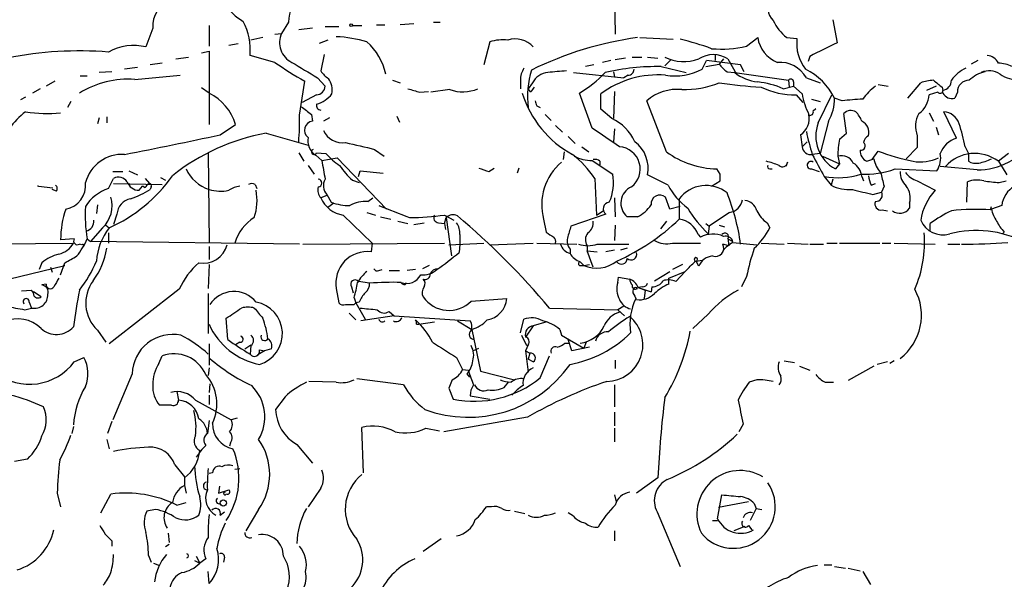
# Model space of a CAD drawing. Extents: x 14 to 6255, y 0 to 116679.
# Drawn here: x 238 to 336, y 116375 to 116430 of the extents above; entities that cross this region are included whole.
import ezdxf

# ---------------------------------------------------------------- set-up
doc = ezdxf.new("R2010")
doc.units = 0
doc.header["$MEASUREMENT"] = 0
doc.layers.add('MAIN', color=5, linetype='CONTINUOUS')

msp = doc.modelspace()

# ---------------------------------------------------------------- linework, layer by layer
at = {"layer": 'MAIN'}
for p, q in [((297.3493, 116433.6815), (297.434, 116428.9402)), ((257.1327, 116429.7869), (257.1327, 116427.7549)), ((265.0067, 116430.1255), (264.3293, 116429.0249)), ((268.6473, 116429.7022), (270.002, 116429.7022)), ((271.3567, 116429.7869), (272.288, 116429.7869)), ((273.7273, 116429.8715), (274.574, 116429.8715)), ((277.4527, 116429.9562), (276.098, 116429.8715)), ((279.4, 116430.1255), (280.0773, 116430.1255)), ((319.024, 116430.3795), (319.4473, 116428.0935)), ((251.5447, 116429.5329), (250.8673, 116427.6702)), ((262.4667, 116428.6015), (261.2813, 116428.3475)), ((263.652, 116428.9402), (264.3293, 116429.0249)), ((267.3773, 116429.5329), (266.0227, 116429.3635)), ((299.8893, 116428.6015), (303.1913, 116428.4322)), ((310.4727, 116427.7549), (311.5733, 116428.6015)), ((314.452, 116428.6015), (315.468, 116428.5169)), ((259.08, 116427.8395), (260.0113, 116428.0089)), ((268.9013, 116428.3475), (268.0547, 116428.0089)), ((284.988, 116428.1782), (284.3953, 116425.8922)), ((253.8307, 116426.4849), (255.1007, 116426.6542)), ((256.3707, 116427.0775), (257.1327, 116427.2469)), ((257.1327, 116427.2469), (257.1327, 116419.9655)), ((263.652, 116426.1462), (261.1967, 116426.8235)), ((268.5627, 116426.9082), (268.224, 116425.2995)), ((299.1273, 116426.6542), (300.0587, 116426.6542)), ((300.6513, 116426.6542), (301.6673, 116426.5695)), ((307.34, 116426.9082), (307.34, 116426.3155)), ((316.738, 116426.7389), (316.5687, 116426.2309)), ((250.0207, 116425.6382), (248.7507, 116425.4689)), ((252.476, 116426.0615), (251.2907, 116425.8922)), ((295.3173, 116425.8922), (294.4707, 116425.7229)), ((297.0107, 116426.3155), (296.164, 116426.1462)), ((298.45, 116426.5695), (297.434, 116426.4002)), ((302.006, 116425.7229), (304.4613, 116425.1302)), ((302.9373, 116426.4002), (302.3447, 116425.8075)), ((306.07, 116425.4689), (306.4933, 116426.3155)), ((306.4087, 116425.7229), (307.7633, 116425.9769)), ((309.88, 116425.8922), (306.4933, 116426.3155)), ((308.1867, 116426.4849), (307.7633, 116425.9769)), ((308.61, 116426.4849), (309.4567, 116424.9609)), ((310.2187, 116425.2149), (309.88, 116425.8922)), ((333.4173, 116426.3155), (332.74, 116425.9769)), ((244.348, 116424.7915), (245.0253, 116424.7915)), ((247.4807, 116425.2149), (246.2107, 116425.1302)), ((249.7667, 116424.4529), (254.254, 116424.8762)), ((293.2853, 116425.1302), (298.2807, 116424.6222)), ((297.2647, 116425.2149), (297.3493, 116424.7069)), ((298.704, 116424.8762), (298.2807, 116424.6222)), ((308.5253, 116425.2149), (309.2873, 116425.1302)), ((309.2873, 116425.1302), (314.6213, 116424.3682)), ((241.808, 116424.2835), (240.9613, 116423.7755)), ((266.1073, 116420.8969), (266.6153, 116424.2835)), ((267.8853, 116424.6222), (268.6473, 116423.7755)), ((275.336, 116424.3682), (276.098, 116424.1142)), ((288.036, 116424.3682), (288.036, 116423.5215)), ((289.2213, 116424.1142), (288.798, 116423.5215)), ((314.1133, 116423.5215), (315.1293, 116423.7755)), ((314.6213, 116424.3682), (314.706, 116423.6909)), ((315.1293, 116424.1989), (315.1293, 116423.7755)), ((315.1293, 116423.7755), (315.976, 116423.0135)), ((316.3993, 116424.6222), (317.754, 116424.1142)), ((323.5113, 116423.9449), (324.5273, 116423.7755)), ((326.4747, 116422.5902), (327.7447, 116424.1142)), ((329.2687, 116423.7755), (328.3373, 116423.3522)), ((329.8613, 116423.6909), (329.946, 116423.3522)), ((240.3687, 116423.5215), (239.6067, 116423.0982)), ((257.1327, 116423.0982), (256.3707, 116423.6062)), ((267.8007, 116422.9289), (266.3613, 116422.1669)), ((278.0453, 116423.1829), (278.892, 116423.2675)), ((281.0087, 116423.4369), (279.146, 116423.1829)), ((289.052, 116423.1829), (288.798, 116423.5215)), ((295.148, 116419.6269), (293.878, 116423.0982)), ((295.9947, 116421.4895), (295.9947, 116423.0135)), ((297.3493, 116423.2675), (297.2647, 116420.5582)), ((315.3833, 116422.9289), (316.0607, 116422.1669)), ((317.5847, 116420.1349), (318.9393, 116422.9289)), ((329.438, 116423.1829), (328.5913, 116422.9289)), ((329.946, 116423.0982), (329.946, 116423.3522)), ((331.3853, 116423.1829), (331.1313, 116422.5902)), ((238.9293, 116422.6749), (238.4213, 116422.4209)), ((243.4167, 116422.2515), (243.078, 116421.6589)), ((289.6447, 116421.8282), (289.9833, 116421.6589)), ((302.514, 116417.2562), (300.5667, 116422.3362)), ((316.9073, 116422.5055), (317.754, 116422.2515)), ((319.9553, 116422.3362), (319.1933, 116422.5902)), ((267.2927, 116420.9815), (267.3773, 116420.3042)), ((275.7593, 116420.8122), (276.0133, 116420.2195)), ((290.4913, 116420.9815), (291.084, 116420.3889)), ((297.0953, 116420.5582), (295.9947, 116421.4895)), ((317.0767, 116421.3202), (317.3307, 116421.5742)), ((320.3787, 116419.1189), (320.1247, 116421.0662)), ((328.5913, 116421.1509), (329.0147, 116420.3042)), ((331.3007, 116418.6109), (330.0307, 116421.2355)), ((246.2107, 116420.6429), (246.0413, 116420.0502)), ((246.9727, 116420.7275), (246.9727, 116420.1349)), ((258.2333, 116418.9495), (259.7573, 116419.9655)), ((269.0707, 116420.6429), (268.478, 116420.3042)), ((291.5073, 116419.8809), (292.1847, 116419.2035)), ((318.6007, 116420.3042), (317.754, 116417.0869)), ((262.8053, 116419.1189), (266.954, 116417.9335)), ((297.3493, 116419.5422), (297.2647, 116418.2722)), ((315.8067, 116418.9495), (315.976, 116417.7642)), ((319.7013, 116418.5262), (320.3787, 116419.1189)), ((327.406, 116418.8649), (327.406, 116417.6795)), ((329.2687, 116419.7115), (329.5227, 116418.9495)), ((292.7773, 116418.7802), (293.4547, 116418.1029)), ((316.484, 116418.2722), (315.976, 116417.7642)), ((257.048, 116417.1715), (257.1327, 116408.1969)), ((266.0227, 116417.1715), (266.5307, 116416.3249)), ((267.716, 116416.9175), (268.3087, 116416.4095)), ((267.8007, 116417.1715), (268.732, 116417.0869)), ((273.558, 116417.5102), (274.4893, 116416.8329)), ((292.354, 116417.2562), (292.2693, 116416.4942)), ((294.132, 116417.7642), (294.8093, 116417.2562)), ((317.754, 116417.0869), (316.992, 116417.0022)), ((322.9187, 116416.4942), (323.5113, 116417.3409)), ((327.406, 116417.6795), (326.3053, 116416.5789)), ((332.1473, 116417.7642), (332.486, 116417.0869)), ((332.486, 116417.0869), (332.486, 116416.3249)), ((336.4653, 116417.0869), (335.4493, 116416.3249)), ((266.954, 116415.9015), (267.5467, 116415.0549)), ((268.3087, 116416.4095), (269.8327, 116416.6635)), ((269.8327, 116416.6635), (274.7433, 116411.5835)), ((295.148, 116416.4095), (297.18, 116415.0549)), ((295.91, 116416.3249), (295.91, 116415.9862)), ((314.5367, 116416.2402), (314.3673, 116415.8169)), ((318.008, 116416.8329), (319.7013, 116416.0709)), ((319.7013, 116416.0709), (319.278, 116415.5629)), ((319.532, 116416.8329), (319.7013, 116416.0709)), ((322.4107, 116416.3249), (323.088, 116416.5789)), ((335.4493, 116416.3249), (336.296, 116414.9702)), ((247.5653, 116415.3089), (248.5813, 116415.3089)), ((249.174, 116415.3935), (250.0207, 116414.9702)), ((271.9493, 116414.8009), (272.1187, 116415.3935)), ((272.1187, 116415.3935), (274.4047, 116415.1395)), ((284.9033, 116415.3089), (285.4113, 116415.6475)), ((287.8667, 116415.6475), (287.6973, 116415.1395)), ((302.6833, 116413.9542), (300.6513, 116414.9702)), ((307.848, 116415.0549), (307.5093, 116415.5629)), ((312.7587, 116415.5629), (313.0127, 116415.5629)), ((316.9073, 116415.5629), (317.6693, 116415.3089)), ((325.2047, 116415.5629), (329.3533, 116415.3935)), ((333.3327, 116415.4782), (329.692, 116415.8169)), ((247.142, 116413.6155), (247.65, 116414.6315)), ((247.65, 116414.1235), (252.476, 116414.0389)), ((250.7827, 116414.6315), (251.206, 116414.1235)), ((252.3067, 116414.7162), (252.8147, 116414.4622)), ((261.7047, 116414.0389), (261.874, 116413.6155)), ((271.3567, 116414.4622), (272.034, 116414.2082)), ((295.402, 116414.6315), (295.5713, 116410.9909)), ((307.0013, 116413.8695), (307.848, 116414.3775)), ((318.1773, 116414.8009), (318.8547, 116413.9542)), ((319.024, 116414.5469), (318.8547, 116413.9542)), ((321.9027, 116414.8009), (322.072, 116414.3775)), ((322.834, 116413.9542), (323.2573, 116414.1235)), ((327.406, 116414.3775), (329.184, 116413.4462)), ((332.3167, 116412.2609), (332.4013, 116414.2929)), ((335.534, 116414.2082), (336.2113, 116414.3775)), ((240.1993, 116413.8695), (241.6387, 116413.7002)), ((241.9773, 116413.3615), (241.554, 116413.5309)), ((250.19, 116413.4462), (250.5287, 116413.8695)), ((250.7827, 116413.7002), (250.5287, 116413.8695)), ((251.3753, 116413.7849), (251.2907, 116413.5309)), ((268.8167, 116412.9382), (268.224, 116412.6842)), ((268.8167, 116413.0229), (269.24, 116412.2609)), ((323.0033, 116413.0229), (323.85, 116413.2769)), ((324.104, 116413.8695), (323.85, 116413.2769)), ((246.0413, 116412.0069), (245.9567, 116411.1602)), ((269.494, 116412.1762), (268.9013, 116411.7529)), ((272.8807, 116412.3455), (273.3887, 116412.6842)), ((297.3493, 116412.6842), (297.434, 116410.8215)), ((302.8527, 116411.5835), (302.4293, 116412.7689)), ((303.784, 116412.5995), (303.784, 116410.5675)), ((326.644, 116412.1762), (326.644, 116411.6682)), ((247.9887, 116411.0755), (247.65, 116410.0595)), ((270.4253, 116410.9909), (273.304, 116408.1969)), ((272.796, 116411.2449), (273.6427, 116410.9909)), ((280.5007, 116410.9909), (281.432, 116410.4829)), ((296.5027, 116411.0755), (293.0313, 116409.8902)), ((295.5713, 116410.9909), (296.2487, 116411.4142)), ((303.8687, 116411.8375), (302.8527, 116411.5835)), ((308.7793, 116411.2449), (306.7473, 116409.8902)), ((323.9347, 116411.4989), (324.4427, 116411.4142)), ((334.6873, 116411.4989), (334.772, 116411.8375)), ((335.788, 116411.9222), (334.772, 116411.5835)), ((274.1507, 116410.8215), (275.1667, 116410.5675)), ((275.844, 116410.3982), (276.86, 116410.1442)), ((277.4527, 116410.0595), (278.4687, 116410.2289)), ((279.908, 116410.2289), (280.5007, 116410.1442)), ((280.5007, 116410.1442), (280.67, 116410.7369)), ((280.5007, 116410.1442), (280.5853, 116409.5515)), ((280.67, 116410.7369), (281.178, 116406.9269)), ((290.322, 116410.5675), (290.576, 116409.2975)), ((299.6353, 116410.8215), (298.6193, 116410.8215)), ((302.514, 116410.3982), (301.9213, 116409.6362)), ((306.4087, 116410.1442), (306.7473, 116409.8902)), ((312.5047, 116410.2289), (312.7587, 116409.7209)), ((328.676, 116409.4669), (328.676, 116410.1442)), ((246.5493, 116409.7209), (245.364, 116408.3662)), ((246.888, 116409.9749), (247.2267, 116409.7209)), ((247.142, 116409.2129), (247.142, 116408.1969)), ((282.0247, 116409.0435), (282.0247, 116408.1122)), ((297.434, 116409.9749), (297.3493, 116408.4509)), ((305.6467, 116409.0435), (305.9007, 116408.7895)), ((306.7473, 116409.8902), (306.6627, 116409.1282)), ((307.7633, 116409.9749), (308.2713, 116409.8055)), ((336.042, 116409.2975), (335.8727, 116409.1282)), ((235.3733, 116408.1122), (243.6707, 116408.1969)), ((243.7553, 116408.6202), (242.4007, 116408.5355)), ((244.5173, 116408.0275), (244.2633, 116408.1122)), ((245.0253, 116408.6202), (245.364, 116408.3662)), ((266.1073, 116408.1122), (245.364, 116408.3662)), ((266.446, 116408.1122), (280.5007, 116408.1969)), ((273.304, 116408.1969), (273.2193, 116407.3502)), ((280.924, 116408.0275), (284.3953, 116408.1969)), ((282.0247, 116408.1122), (281.94, 116407.2655)), ((284.988, 116408.0275), (289.306, 116408.1969)), ((289.6447, 116408.1969), (293.624, 116408.1122)), ((295.656, 116408.1122), (298.7887, 116408.1122)), ((303.1067, 116408.1969), (305.9007, 116408.1969)), ((308.6947, 116407.9429), (308.102, 116408.1122)), ((308.61, 116408.7049), (308.6947, 116407.9429)), ((308.61, 116408.6202), (309.118, 116408.3662)), ((309.118, 116408.2815), (311.4887, 116408.0275)), ((311.912, 116408.1969), (314.198, 116408.1122)), ((314.5367, 116408.1969), (316.5687, 116408.1122)), ((316.738, 116408.1122), (318.0927, 116408.1122)), ((318.4313, 116408.1969), (319.4473, 116408.1969)), ((319.7013, 116408.1969), (323.6807, 116408.1969)), ((323.9347, 116408.1969), (324.7813, 116408.1969)), ((325.12, 116408.1969), (329.184, 116408.1122)), ((330.454, 116408.1122), (331.6393, 116408.1122)), ((257.1327, 116407.8582), (257.1327, 116406.5882)), ((292.9467, 116407.6042), (292.9467, 116407.1809)), ((294.64, 116407.9429), (294.64, 116407.4349)), ((294.64, 116407.4349), (295.656, 116407.3502)), ((295.2327, 116405.8262), (294.64, 116407.4349)), ((297.3493, 116407.5195), (296.5027, 116407.3502)), ((298.6193, 116407.6889), (297.942, 116407.5195)), ((240.538, 116406.2495), (240.284, 116405.5722)), ((242.4007, 116405.0642), (242.824, 116406.2495)), ((293.9627, 116406.3342), (294.3013, 116405.9955)), ((305.4773, 116406.4189), (306.07, 116406.5035)), ((305.7313, 116405.9109), (305.4773, 116406.4189)), ((235.1193, 116404.1329), (242.824, 116405.9955)), ((241.3847, 116405.8262), (241.554, 116405.3182)), ((257.1327, 116406.0802), (257.048, 116403.7095)), ((273.9813, 116405.4875), (274.32, 116405.5722)), ((274.9973, 116405.4875), (276.0133, 116405.4875)), ((277.622, 116405.5722), (276.7753, 116405.4875)), ((278.9767, 116405.9955), (278.2993, 116405.6569)), ((294.0473, 116405.9955), (294.3013, 116405.9955)), ((294.3013, 116405.9955), (294.894, 116406.0802)), ((301.3287, 116404.4715), (302.8527, 116405.4029)), ((302.768, 116404.7255), (304.3767, 116405.4029)), ((304.1227, 116406.0802), (303.1067, 116405.5722)), ((304.3767, 116405.4029), (303.4453, 116404.3869)), ((273.05, 116404.2175), (271.9493, 116404.3869)), ((276.352, 116404.1329), (276.1827, 116404.2175)), ((297.688, 116404.3022), (297.7727, 116404.8102)), ((297.7727, 116404.8102), (298.8733, 116404.6409)), ((302.768, 116404.1329), (302.768, 116404.7255)), ((310.4727, 116404.8949), (309.9647, 116403.8789)), ((238.506, 116403.4555), (239.522, 116403.5402)), ((240.4533, 116402.8629), (239.6913, 116403.3709)), ((240.9613, 116404.1329), (240.538, 116404.0482)), ((254.1693, 116403.6249), (247.2267, 116398.2062)), ((257.048, 116403.2015), (257.048, 116399.2222)), ((269.748, 116403.7095), (270.002, 116402.2702)), ((271.272, 116403.8789), (271.4413, 116403.2862)), ((300.1433, 116403.8789), (299.72, 116403.7942)), ((299.72, 116403.7942), (300.3973, 116403.5402)), ((299.72, 116403.7942), (300.99, 116403.3709)), ((300.3973, 116403.5402), (300.3127, 116402.6935)), ((301.0747, 116403.8789), (300.99, 116403.3709)), ((239.268, 116402.3549), (239.522, 116401.7622)), ((271.526, 116402.7782), (271.6953, 116402.2702)), ((271.526, 116402.1009), (271.6953, 116402.2702)), ((272.034, 116402.3549), (271.6953, 116402.2702)), ((271.6953, 116402.2702), (272.6267, 116400.6615)), ((283.1253, 116402.4395), (286.6813, 116402.6935)), ((299.3813, 116402.9475), (299.466, 116402.6935)), ((238.8447, 116401.5929), (239.522, 116401.7622)), ((271.018, 116401.2542), (271.6953, 116400.5769)), ((274.9973, 116401.4235), (275.5053, 116401.0002)), ((290.9147, 116401.7622), (297.688, 116401.5929)), ((298.2807, 116401.9315), (297.688, 116401.5929)), ((297.688, 116401.5929), (298.3653, 116401.0002)), ((258.9953, 116398.6295), (258.826, 116400.7462)), ((275.5053, 116401.0002), (272.2033, 116400.4922)), ((275.5053, 116401.0002), (283.0407, 116400.4922)), ((277.9607, 116400.1535), (279.4847, 116400.4075)), ((281.7707, 116400.4922), (283.21, 116399.6455)), ((288.036, 116399.3069), (288.3747, 116400.6615)), ((290.6607, 116400.4075), (289.306, 116399.9842)), ((306.6627, 116401.1695), (305.1387, 116399.7302)), ((246.0413, 116399.5609), (246.888, 116398.3755)), ((277.7067, 116400.1535), (277.9607, 116400.1535)), ((283.21, 116399.6455), (284.0567, 116395.4969)), ((289.306, 116399.9842), (288.544, 116398.8835)), ((291.9307, 116399.6455), (292.1, 116399.0529)), ((260.1807, 116398.3755), (259.7573, 116398.1215)), ((288.1207, 116399.0529), (288.6287, 116398.0369)), ((292.1, 116399.0529), (294.3013, 116397.7829)), ((292.4387, 116398.2909), (292.862, 116398.2909)), ((293.116, 116397.5289), (292.7773, 116398.6295)), ((294.5553, 116398.3755), (294.3013, 116397.7829)), ((257.1327, 116398.2062), (257.1327, 116396.0895)), ((260.6887, 116397.6982), (261.2813, 116398.1215)), ((261.2813, 116398.0369), (261.1967, 116397.1902)), ((262.636, 116397.5289), (261.9587, 116397.1055)), ((262.128, 116397.6135), (262.636, 116397.5289)), ((263.3133, 116397.6982), (262.636, 116397.5289)), ((283.2947, 116397.5289), (283.8873, 116397.7829)), ((288.798, 116398.1215), (288.544, 116397.5289)), ((288.544, 116397.5289), (288.9673, 116397.2749)), ((288.544, 116397.5289), (288.798, 116395.4122)), ((294.894, 116397.8675), (293.116, 116397.5289)), ((243.7553, 116396.4282), (244.6867, 116396.8515)), ((252.1373, 116396.2589), (252.476, 116397.0209)), ((281.686, 116396.8515), (282.2787, 116395.6662)), ((288.9673, 116397.2749), (288.798, 116396.6822)), ((289.306, 116396.4282), (288.798, 116396.6822)), ((289.9833, 116394.8195), (290.9147, 116397.0209)), ((297.434, 116396.5975), (297.434, 116395.7509)), ((314.198, 116396.5129), (315.214, 116396.3435)), ((324.4427, 116396.4282), (323.4267, 116396.1742)), ((325.12, 116396.5129), (324.6967, 116396.2589)), ((257.1327, 116395.8355), (257.048, 116395.0735)), ((282.2787, 116395.6662), (282.8713, 116395.5815)), ((284.0567, 116395.4969), (287.4433, 116394.6502)), ((315.722, 116396.0049), (316.738, 116395.5815)), ((323.088, 116396.0049), (320.548, 116394.5655)), ((249.5127, 116395.2429), (247.5653, 116390.6709)), ((269.748, 116394.3962), (267.0387, 116394.4809)), ((276.4367, 116394.1422), (271.78, 116394.7349)), ((281.2627, 116394.6502), (280.924, 116393.8035)), ((282.702, 116395.2429), (282.956, 116394.9042)), ((286.4273, 116393.8882), (286.8507, 116394.3962)), ((311.4887, 116394.6502), (310.7267, 116394.3962)), ((318.262, 116394.3962), (319.1087, 116394.3962)), ((253.9153, 116393.4649), (254.0847, 116392.6182)), ((257.2173, 116394.2269), (257.1327, 116393.3802)), ((280.924, 116393.8035), (281.3473, 116392.7029)), ((297.3493, 116394.1422), (297.3493, 116391.9409)), ((255.778, 116392.6182), (259.334, 116390.6709)), ((257.1327, 116393.1262), (257.1327, 116392.1949)), ((264.668, 116392.9569), (263.7367, 116391.6869)), ((283.0407, 116393.0415), (284.988, 116392.7029)), ((253.4073, 116392.1102), (252.222, 116392.1102)), ((247.4807, 116390.5015), (247.0573, 116389.3162)), ((257.1327, 116390.5862), (256.9633, 116389.3162)), ((259.9267, 116390.8402), (259.334, 116390.6709)), ((288.7133, 116390.9249), (280.416, 116389.4855)), ((297.3493, 116391.4329), (297.3493, 116390.0782)), ((243.6707, 116389.9935), (243.5013, 116389.3162)), ((272.4573, 116385.4215), (272.288, 116389.9089)), ((278.638, 116389.8242), (279.9927, 116389.5702)), ((297.3493, 116389.8242), (297.3493, 116388.4695)), ((310.134, 116390.2475), (309.7107, 116389.4855)), ((246.9727, 116388.7235), (247.2267, 116387.7922)), ((259.2493, 116388.3849), (259.1647, 116388.0462)), ((265.8533, 116388.2155), (267.3773, 116386.3529)), ((239.0987, 116386.7762), (237.8287, 116386.5222)), ((253.746, 116386.1835), (254.6773, 116384.9982)), ((259.6727, 116385.7602), (260.1807, 116385.8449)), ((254.6773, 116384.9135), (254.6773, 116384.1515)), ((257.4713, 116385.4215), (257.1327, 116385.3369)), ((301.6673, 116384.9135), (299.5507, 116383.3895)), ((254.6773, 116384.1515), (254.8467, 116383.3895)), ((258.1487, 116384.0669), (258.064, 116383.3895)), ((258.064, 116383.3895), (259.08, 116383.7282)), ((268.224, 116383.8975), (266.954, 116382.0349)), ((242.062, 116383.3895), (242.4007, 116382.0349)), ((246.38, 116381.4422), (247.396, 116383.3049)), ((297.3493, 116383.2202), (297.5187, 116382.5429)), ((307.594, 116380.8495), (308.0173, 116383.2202)), ((251.7987, 116381.7809), (250.952, 116381.6115)), ((253.9153, 116382.2042), (254.8467, 116382.4582)), ((262.0433, 116381.7809), (260.7733, 116379.6642)), ((285.1573, 116382.0349), (284.6493, 116382.0349)), ((310.642, 116382.5429), (307.6787, 116381.9502)), ((311.404, 116381.8655), (310.8113, 116380.6802)), ((311.2347, 116382.3735), (311.404, 116381.8655)), ((311.404, 116381.8655), (311.9967, 116381.7809)), ((258.2333, 116381.1882), (258.6567, 116381.5269)), ((287.4433, 116381.6115), (288.4593, 116381.3575)), ((293.2853, 116381.1035), (292.7773, 116381.4422)), ((301.5827, 116381.5269), (303.8687, 116376.1082)), ((307.086, 116380.6802), (307.594, 116380.6802)), ((310.3033, 116380.0875), (309.2027, 116379.6642)), ((310.642, 116380.1722), (310.9807, 116379.7489)), ((253.0687, 116379.4102), (253.1533, 116378.4789)), ((278.384, 116377.6322), (280.162, 116378.9022)), ((297.3493, 116379.6642), (297.3493, 116378.6482)), ((247.4807, 116378.6482), (247.4807, 116378.1402)), ((253.1533, 116378.3095), (252.8147, 116378.0555)), ((251.1213, 116377.2089), (251.3753, 116376.5315)), ((255.8627, 116377.1242), (256.2013, 116376.4469)), ((256.794, 116376.8702), (256.2013, 116376.4469)), ((258.6567, 116377.0395), (258.572, 116376.5315)), ((251.6293, 116376.4469), (252.222, 116376.1929)), ((255.6933, 116376.7009), (256.2013, 116376.4469)), ((318.1773, 116376.2775), (318.9393, 116376.2775)), ((319.1933, 116376.1082), (320.294, 116375.9389)), ((320.548, 116375.9389), (321.7333, 116375.6849)), ((257.1327, 116374.4149), (257.048, 116375.6002)), ((321.9873, 116375.6002), (322.7493, 116374.3302))]:
    msp.add_line(p, q, dxfattribs=at)
for centre, radius in [((271.2296, 116429.8292), 0.1338), ((258.5402, 116382.4053), 0.3085)]:
    msp.add_circle(centre, radius, dxfattribs=at)
for centre, radius, start, end in [((263.1043, 116434.7431), 5.2182, 183.29141, 240.304964), ((271.1019, 116429.7871), 6.1046, 146.30785, 176.822252), ((314.2133, 116431.4879), 1.6336, 141.886308, 226.909979), ((253.8969, 116429.8224), 2.3699, 99.837121, 187.016465), ((255.1142, 116427.368), 6.1068, 354.884568, 27.737041), ((317.5837, 116432.4954), 4.997, 206.127135, 231.191743), ((266.2766, 116428.0935), 2.1586, 154.438057, 244.440451), ((269.2704, 116416.4223), 12.2732, 73.305987, 87.769825), ((304.2304, 116394.8687), 34.0443, 97.757116, 116.318106), ((314.6918, 116429.075), 3.1542, 188.633608, 248.205674), ((249.6437, 116422.7299), 5.0896, 76.089079, 119.44146), ((268.903, 116423.7764), 5.8763, 11.628887, 48.510104), ((286.2577, 116424.265), 4.114, 82.902795, 107.97648), ((287.5136, 116426.0499), 2.4162, 42.113061, 108.024008), ((298.2141, 116403.6779), 25.3919, 69.753321, 77.132754), ((307.9328, 116438.6193), 11.1574, 265.210941, 283.158394), ((319.547, 116428.0084), 4.1106, 172.894001, 218.155426), ((656.7424, 115750.0918), 757.2676, 116.4496171, 116.6788001), ((244.2399, 116391.5812), 35.6992, 85.337095, 101.453054), ((304.2347, 116430.5035), 4.2883, 243.849037, 290.426249), ((307.1706, 116424.2582), 2.6514, 57.120263, 122.877922), ((334.2294, 116425.4753), 1.3535, 25.665737, 84.943162), ((283.8125, 116454.9303), 35.1421, 234.992446, 240.701396), ((647.6062, 117060.3689), 740.5146, 238.921644, 239.1508324), ((301.6362, 116402.5711), 23.1548, 89.084901, 103.024162), ((309.837, 116427.2886), 2.4537, 212.315026, 237.684974), ((313.7218, 116423.0455), 3.1072, 30.492564, 93.710796), ((335.4181, 116423.0574), 3.0043, 62.528276, 89.404959), ((270.2997, 116426.6132), 2.4565, 212.329512, 237.670488), ((289.8838, 116424.4812), 1.8513, 144.604075, 183.499497), ((297.4867, 116422.747), 8.7566, 162.472199, 187.138083), ((290.9062, 116423.2378), 1.8992, 94.859846, 152.518823), ((296.7659, 116369.2212), 56.2322, 94.24041, 96.146252), ((288.2398, 116432.7495), 11.1775, 300.293077, 317.026223), ((301.6869, 116415.3956), 9.5097, 85.522461, 126.767593), ((298.7181, 116425.4548), 0.5788, 268.604026, 1.395974), ((303.4029, 116430.3738), 5.5831, 259.957303, 298.535683), ((312.13, 116428.8366), 4.671, 232.512853, 263.155083), ((313.4785, 116419.7542), 6.3798, 26.393152, 63.60484), ((333.5128, 116422.5317), 3.282, 112.969821, 145.974392), ((334.9055, 116421.9606), 3.3538, 103.990251, 134.120529), ((334.5479, 116423.5112), 1.8023, 53.549106, 116.064602), ((337.6996, 116428.3024), 3.9365, 238.08765, 268.055062), ((249.0881, 116415.3537), 9.1245, 85.734892, 121.922781), ((267.7795, 116423.7967), 0.8681, 271.399434, 358.600566), ((267.2503, 116423.3521), 2.1019, 350.729485, 34.331205), ((416.2097, 116338.7697), 152.6259, 146.192738, 146.421942), ((304.1545, 116433.3799), 9.9437, 269.328708, 291.279893), ((314.5823, 116470.4046), 46.79, 261.620075, 266.728356), ((310.7126, 116415.871), 8.3723, 66.034523, 84.099352), ((315.1931, 116430.35), 7.4236, 243.769415, 271.468148), ((314.8451, 116424.1928), 0.2843, 1.229594, 141.912942), ((327.3618, 116418.401), 6.7626, 127.368934, 142.631066), ((329.1977, 116420.1512), 4.221, 92.484836, 110.135029), ((498.7726, 116635.6916), 271.0633, 231.224788, 231.453958), ((329.7573, 116424.3703), 1.0354, 280.500344, 359.883793), ((332.5425, 116423.211), 1.1575, 88.604026, 181.391026), ((254.7725, 116418.455), 5.2086, 16.85792, 63.055167), ((266.9387, 116424.9415), 3.0676, 286.319973, 321.060162), ((362.096, 116719.6537), 308.1549, 253.942546, 254.171747), ((282.2923, 116427.2255), 4.0001, 251.283317, 292.184425), ((298.181, 116426.1781), 10.4403, 197.157562, 241.508716), ((303.578, 116418.8636), 4.5964, 84.256289, 130.930523), ((323.0458, 116424.2411), 7.1756, 189.850621, 207.017492), ((326.0428, 116423.1105), 2.555, 306.856891, 355.924129), ((329.6618, 116423.3582), 0.2843, 218.071195, 358.790557), ((330.8562, 116423.5851), 1.0322, 208.143992, 285.456665), ((457.3025, 116675.3863), 317.5304, 233.015529, 233.24469), ((268.2346, 116421.86), 0.4552, 162.416941, 268.665732), ((416.5599, 116464.4322), 133.8752, 198.327138, 198.556321), ((314.638, 116422.5513), 4.5555, 330.444038, 0.489266), ((363.2961, 115914.4233), 509.7587, 94.648117, 94.877301), ((242.7397, 116415.9436), 6.521, 125.755542, 166.86478), ((240.9548, 116433.0851), 12.0215, 260.299949, 276.908059), ((246.3819, 116420.219), 19.737, 354.339321, 1.968301), ((314.7258, 116420.5922), 1.9664, 303.344999, 11.418503), ((316.7522, 116421.2214), 0.3392, 253.050006, 16.933836), ((320.8272, 116420.3818), 0.9808, 60.51018, 135.747707), ((319.435, 116419.388), 2.6323, 20.368798, 44.576735), ((329.7628, 116419.7908), 2.5322, 149.756104, 201.448037), ((329.9471, 116419.5556), 1.682, 17.101226, 87.151033), ((267.485, 116419.4158), 0.8949, 96.91219, 233.602626), ((295.2585, 116416.4354), 4.5135, 24.014046, 65.985954), ((321.0361, 116418.8136), 3.6957, 159.051647, 241.593821), ((321.3317, 116419.1565), 1.2819, 346.851614, 63.548885), ((318.814, 116415.5276), 13.5196, 9.522449, 19.54347), ((140.0929, 116970.1856), 563.7538, 281.112719, 282.096584), ((266.4964, 116398.6375), 20.8113, 100.216026, 128.672707), ((270.3622, 116420.2352), 2.0721, 204.591097, 278.802713), ((-169.1686, 115741.3759), 821.9576, 55.3760811, 55.6052657), ((338.8682, 116423.894), 22.9361, 191.584332, 197.486326), ((322.8824, 116418.1089), 0.8142, 111.801409, 174.460259), ((268.7338, 116418.406), 1.8032, 170.761254, 235.636632), ((441.4392, 117137.505), 739.3082, 256.6456634, 256.8748522), ((297.326, 116415.5865), 3.3819, 349.500132, 52.574061), ((325.5448, 116417.0868), 6.0182, 166.162105, 182.417969), ((321.8224, 116417.8422), 0.4261, 257.930599, 54.138727), ((331.917, 116416.3493), 2.3441, 105.243328, 161.659351), ((333.4341, 116421.8818), 6.4044, 269.092806, 327.508223), ((248.5187, 116413.2141), 3.7952, 86.495331, 164.815058), ((267.5552, 116417.2647), 0.2626, 110.788435, 339.211565), ((273.5589, 116421.2364), 6.3653, 220.68438, 236.942058), ((286.3329, 116408.4178), 10.9936, 34.417019, 51.339052), ((297.6913, 116415.5485), 2.2218, 307.46199, 85.715411), ((307.796, 116424.6235), 9.0651, 234.361296, 268.187623), ((316.8469, 116417.867), 0.8769, 186.731975, 279.524625), ((867.9181, 116712.231), 625.0437, 208.1858477, 208.415027), ((319.8876, 116415.5798), 1.3026, 26.230625, 105.842682), ((322.8423, 116417.3493), 1.1116, 176.069353, 247.153345), ((331.9363, 116439.6886), 23.8831, 249.343743, 258.029351), ((327.4057, 116416.6636), 2.3251, 326.890184, 10.489323), ((333.1045, 116413.1787), 3.9238, 53.303573, 137.750671), ((734.1276, 116500.1281), 473.2822, 190.188628, 190.417811), ((276.4781, 116420.2612), 7.7367, 214.29867, 228.550594), ((295.7024, 116411.9961), 5.5668, 130.324659, 194.870024), ((295.0912, 116420.116), 3.7069, 242.333748, 270.877956), ((295.402, 116415.7322), 0.7806, 49.400298, 102.526419), ((310.4326, 116408.2473), 8.3185, 66.946838, 76.177584), ((312.7586, 116415.7745), 0.2116, 143.124688, 270.027077), ((314.0187, 116416.3075), 0.5224, 231.006164, 352.597439), ((316.8565, 116415.9354), 0.376, 54.154112, 277.765852), ((320.1243, 116414.6312), 1.7865, 5.450822, 58.565417), ((325.6278, 116417.002), 2.5748, 189.457932, 223.667122), ((327.7026, 116420.6211), 4.3561, 260.487512, 294.697698), ((333.2058, 116417.5107), 1.3872, 238.741564, 282.329), ((332.7956, 116420.3908), 4.2938, 279.469123, 297.405908), ((258.2942, 116417.1395), 3.7909, 204.575419, 252.158192), ((369.0452, 116669.478), 267.7346, 251.45385, 251.683033), ((292.7515, 116414.1742), 4.5152, 334.928755, 11.247717), ((138.498, 116414.7162), 169.3503, 359.885409, 0.114591), ((319.4642, 116422.574), 7.8789, 260.599486, 287.382353), ((322.2259, 116423.8786), 8.8331, 267.353228, 289.708234), ((662.627, 116499.2262), 349.1183, 193.922655, 194.151826), ((327.6081, 116415.2475), 1.8964, 178.144597, 226.606801), ((328.0833, 116416.5786), 2.303, 216.022983, 252.896356), ((241.6656, 116413.6194), 0.4046, 320.395708, 55.850351), ((242.5037, 116413.9187), 2.3701, 279.83909, 7.01617), ((240.8809, 116423.8018), 15.4448, 294.259528, 324.738925), ((248.1385, 116413.7067), 1.0459, 34.088138, 117.844014), ((250.1794, 116414.6844), 1.2382, 198.432022, 270.490487), ((251.5021, 116413.4041), 0.778, 112.371722, 157.628278), ((251.206, 116413.9119), 0.2116, 323.124688, 90), ((261.366, 116413.4032), 0.7203, 61.951376, 118.048624), ((267.9482, 116414.1659), 0.3816, 273.274771, 86.725229), ((269.7622, 116413.8994), 1.2893, 149.853284, 222.831218), ((308.6157, 116417.0354), 6.6848, 207.446691, 233.407118), ((306.4447, 116410.5754), 3.3431, 51.512027, 142.738313), ((320.6562, 116417.4586), 3.9403, 242.793753, 274.586735), ((324.8369, 116415.0007), 2.2598, 182.922039, 207.586725), ((333.334, 116411.894), 2.5738, 74.773191, 111.246241), ((338.2224, 116445.3528), 31.2604, 262.255727, 265.066461), ((240.157, 116413.6), 0.2728, 81.079784, 98.920216), ((248.5494, 116409.4474), 4.3993, 108.65776, 147.091991), ((245.8767, 116422.3491), 10.3476, 289.57352, 301.548156), ((258.274, 116417.3438), 3.9801, 253.336193, 281.68373), ((260.7593, 116410.7223), 3.1999, 100.417271, 121.654071), ((256.5324, 116412.4148), 5.3571, 341.747348, 11.100391), ((269.0145, 116413.4463), 1.098, 162.038641, 223.952068), ((299.7586, 116412.1707), 1.7659, 113.917354, 229.821372), ((301.8621, 116412.1), 0.877, 49.703411, 186.093465), ((288.0223, 116405.004), 22.0776, 8.093291, 21.770085), ((448.9872, 116921.2764), 523.635, 255.849162, 256.078345), ((323.3149, 116412.9632), 0.6203, 264.672623, 30.380775), ((324.7811, 116412.6841), 1.9309, 344.749566, 37.872902), ((333.3149, 116409.6086), 5.6384, 137.107959, 171.079621), ((338.3697, 116411.6262), 2.5986, 120.315635, 173.459419), ((244.4745, 116411.9389), 3.0371, 313.089426, 15.859882), ((249.6146, 116410.9943), 1.628, 99.593085, 177.140934), ((270.8646, 116413.8395), 2.8823, 203.630061, 261.233132), ((271.1261, 116417.3423), 5.4201, 249.636221, 269.752641), ((272.7013, 116409.1532), 3.1973, 86.783491, 119.998714), ((296.8883, 116411.6064), 0.6562, 94.10739, 234.008578), ((298.119, 116413.9212), 3.4507, 296.066788, 326.305788), ((308.5678, 116412.7264), 1.4965, 278.124688, 351.875312), ((310.1439, 116411.0447), 1.3946, 15.363575, 83.437049), ((323.8077, 116412.0916), 0.6061, 155.236083, 282.094097), ((251.7714, 116408.5401), 9.3707, 161.047824, 180.028126), ((260.2196, 116411.0329), 15.3847, 177.002128, 189.022656), ((571.8164, 117173.2938), 817.5527, 248.6354419, 248.8646354), ((276.631, 116440.0295), 29.2953, 270.779019, 277.590546), ((279.9248, 116410.7368), 0.5082, 149.999205, 268.105497), ((281.3358, 116410.071), 0.9417, 62.493394, 134.995698), ((314.2763, 116417.3019), 11.1703, 210.287894, 227.031881), ((313.8875, 116412.4423), 2.6098, 203.199455, 238.005321), ((325.6703, 116412.3879), 1.2108, 233.53424, 323.530435), ((336.4627, 116399.5651), 13.1358, 115.571924, 126.354763), ((333.2149, 116389.619), 21.9294, 86.150106, 96.341519), ((337.4392, 116412.0251), 2.7035, 189.401002, 216.997057), ((244.6506, 116410.3971), 1.0556, 285.952106, 4.662221), ((263.9969, 116406.8982), 4.515, 121.765543, 163.283253), ((280.1764, 116409.1565), 1.8517, 356.501448, 35.389486), ((232.454, 116352.4455), 76.4839, 40.150551, 49.849449), ((294.0545, 116410.2016), 1.1945, 304.131768, 9.473362), ((288.3533, 116426.8783), 22.4533, 294.328436, 313.411761), ((303.5655, 116408.4001), 2.1784, 17.178919, 84.243345), ((329.9447, 116411.422), 2.3921, 203.115874, 286.480375), ((338.7645, 116411.9963), 3.8335, 204.637661, 224.749525), ((251.7773, 116406.0754), 5.8307, 141.301672, 176.622633), ((417.9569, 116599.5433), 228.9527, 236.195334, 236.424517), ((589.1636, 116324.6542), 308.155, 163.942551, 164.171752), ((295.5402, 116408.5207), 1.0697, 139.675256, 212.694675), ((307.1291, 116406.5261), 2.5753, 65.752879, 118.489717), ((308.3136, 116408.8318), 0.3642, 324.476953, 144.455006), ((306.6025, 116412.7506), 6.8613, 312.4631, 333.796448), ((316.6974, 116408.2389), 11.4275, 336.186366, 4.88943), ((333.2454, 116398.9969), 10.4651, 62.522615, 104.51043), ((241.6058, 116409.4057), 2.3927, 285.154309, 329.655138), ((244.0517, 116408.4086), 0.3642, 144.476953, 305.523047), ((239.0763, 116411.0382), 6.4216, 320.19123, 337.880477), ((244.602, 116407.9429), 0.1198, 315, 135.033843), ((290.9784, 116408.3663), 0.5553, 342.240393, 49.644897), ((293.271, 116408.4367), 1.297, 194.489474, 255.520185), ((293.9206, 116408.4086), 1.2631, 166.433519, 219.555259), ((294.7247, 116410.5893), 2.6464, 249.393529, 290.604445), ((302.5564, 116410.6945), 2.5575, 241.31248, 282.425535), ((307.373, 116407.709), 0.8331, 249.848845, 28.946386), ((310.7269, 116405.3178), 3.3723, 118.496151, 141.112261), ((308.3819, 116408.1244), 0.7748, 18.18473, 104.592252), ((332.3601, 116455.0391), 46.9301, 269.326795, 274.91467), ((243.1207, 116403.2009), 3.9955, 102.861661, 130.270462), ((240.0844, 116408.6954), 6.9614, 322.644831, 351.686923), ((256.5499, 116408.653), 2.4423, 259.782865, 345.160313), ((272.8499, 116404.2271), 3.1449, 83.254401, 189.473405), ((249.2604, 116447.4717), 51.8121, 306.032683, 309.104212), ((294.5896, 116408.1194), 1.8921, 209.736994, 250.650503), ((299.0004, 116407.1022), 0.574, 228.40376, 16.52811), ((330.2759, 116400.9949), 20.1836, 160.630698, 168.858866), ((74.0559, 116702.9319), 341.3255, 299.63343, 299.862598), ((234.7948, 116411.0475), 12.0835, 321.590118, 337.477266), ((261.1053, 116400.5133), 7.602, 131.012499, 155.838237), ((293.9627, 116406.1649), 0.1893, 116.578587, 296.537987), ((295.605, 116408.9158), 3.1981, 245.942738, 308.67072), ((298.052, 116406.6813), 0.5674, 217.724392, 359.151685), ((50.8597, 116659.9359), 359.2463, 314.88542, 315.11458), ((305.435, 116406.5882), 0.1745, 284.02828, 255.97172), ((307.2434, 116405.3059), 1.6286, 95.546065, 158.193364), ((275.632, 116402.0591), 4.3845, 130.302505, 149.229875), ((273.812, 116405.8263), 0.3787, 206.571817, 296.551521), ((278.3459, 116407.1816), 2.1284, 264.177976, 310.873426), ((278.5685, 116405.1005), 0.4952, 248.127696, 5.609274), ((279.8872, 116404.7355), 0.9236, 93.967167, 153.40998), ((453.6492, 116277.2891), 246.8554, 148.919682, 149.148841), ((248.6276, 116402.2574), 3.7363, 143.658857, 226.195025), ((271.6107, 116404.1328), 0.4233, 36.886139, 216.856362), ((255.7024, 116407.0945), 16.4017, 344.742277, 350.197983), ((272.0049, 116404.1307), 1.0487, 306.363981, 4.747761), ((275.3791, 116376.0481), 28.2655, 88.370839, 94.726574), ((276.7433, 116405.7387), 1.542, 248.681581, 334.061407), ((276.479, 116404.3022), 0.2117, 233.124688, 0), ((277.9366, 116404.2055), 0.6243, 328.458631, 44.22122), ((299.7084, 116403.6491), 2.1233, 162.086427, 209.333206), ((298.2803, 116403.2012), 1.557, 22.38634, 67.61366), ((299.8302, 116404.7002), 0.9587, 183.546139, 222.848561), ((300.2111, 116404.3275), 0.4537, 261.405541, 345.969882), ((301.1311, 116405.0924), 1.2149, 267.338971, 329.263526), ((302.7065, 116402.8707), 1.6866, 64.021378, 108.357603), ((238.8191, 116402.8882), 0.9587, 3.546139, 42.848561), ((240.4351, 116403.3285), 0.727, 343.080354, 81.86321), ((241.3705, 116404.0905), 0.4114, 174.084305, 329.045798), ((322.1095, 116389.0005), 79.1924, 169.420496, 172.089453), ((259.5947, 116400.583), 2.8206, 38.91709, 147.442965), ((274.5037, 116401.4374), 2.6346, 135.433655, 159.619837), ((279.1881, 116403.3074), 0.9188, 141.535949, 208.933464), ((299.4236, 116403.9423), 0.3147, 160.332702, 312.282263), ((299.8047, 116403.4132), 0.6294, 160.344339, 227.723862), ((299.4478, 116403.5462), 0.2486, 41.053693, 161.543185), ((299.8683, 116404.6197), 2.0357, 261.024447, 315.839891), ((304.3753, 116400.0713), 4.3681, 111.590229, 134.224577), ((314.437, 116394.4893), 10.2501, 117.992849, 139.328618), ((322.455, 116401.0306), 5.3658, 307.381806, 28.913243), ((238.9716, 116402.3972), 0.2993, 351.878017, 225.013536), ((239.7978, 116403.0672), 1.3338, 258.066653, 2.135405), ((240.1569, 116403.2437), 0.4825, 217.869776, 307.895811), ((261.2309, 116399.2247), 3.1796, 286.38771, 79.885338), ((270.4676, 116402.6934), 0.6292, 222.268789, 289.661787), ((280.93, 116404.615), 3.0906, 214.534875, 315.259552), ((284.3127, 116402.9186), 2.3793, 280.199092, 354.571198), ((299.2873, 116403.1828), 1.5409, 201.867006, 257.660345), ((304.5742, 116400.1959), 5.6861, 153.944171, 188.994838), ((322.5677, 116867.4609), 473.3313, 259.582729, 259.8119), ((5.6034, 116782.231), 457.8781, 303.575476, 303.804673), ((260.985, 116399.5178), 2.3325, 74.202392, 105.797608), ((516.0308, 116612.9188), 330.6236, 219.692091, 219.921285), ((271.1027, 116613.7507), 211.6502, 269.885381, 270.114592), ((315.293, 116825.0293), 425.4633, 264.175831, 264.404999), ((274.4968, 116402.153), 0.8847, 219.279838, 304.453487), ((298.4605, 116399.1258), 2.2938, 105.246137, 158.024192), ((238.1469, 116397.4559), 3.2391, 44.598497, 114.324206), ((253.8219, 116397.5055), 9.2323, 7.522834, 20.549653), ((274.32, 116400.725), 0.3446, 190.618634, 317.493639), ((275.7068, 116401.0044), 0.5867, 240.813547, 342.800348), ((277.2407, 116400.2805), 0.483, 344.755286, 37.859376), ((272.081, 116394.5629), 8.1775, 27.789999, 47.344075), ((282.2684, 116399.9526), 0.9421, 335.434251, 34.9417), ((282.0922, 116403.187), 3.7137, 287.517206, 315.345828), ((289.1215, 116398.5471), 2.2424, 60.159409, 109.453074), ((289.3482, 116396.5972), 3.9952, 49.728945, 77.141575), ((296.5377, 116398.1219), 3.6413, 270.780471, 50.102561), ((305.8797, 116388.9529), 13.8634, 120.357168, 131.152412), ((241.9798, 116401.3762), 2.2449, 227.157166, 318.868576), ((263.411, 116402.9098), 6.8567, 203.702441, 259.215468), ((283.4769, 116399.1615), 0.5321, 131.358124, 268.610957), ((289.353, 116399.1376), 0.848, 93.177581, 197.437059), ((290.9187, 116407.3996), 11.4071, 280.240693, 314.810341), ((293.6544, 116401.2286), 2.9538, 275.991035, 335.084235), ((296.6517, 116398.2032), 1.1929, 84.950372, 167.559748), ((286.004, 116402.9476), 19.1972, 328.342717, 349.581967), ((253.4993, 116395.1546), 3.9876, 77.848343, 178.731152), ((249.2244, 116388.7124), 11.5361, 47.298134, 63.683496), ((276.0398, 116422.2957), 29.1651, 234.238403, 239.407189), ((260.223, 116398.6719), 0.2993, 261.878017, 81.875312), ((260.9145, 116398.5449), 0.6266, 305.831064, 54.168936), ((262.6454, 116398.9024), 0.3792, 156.618902, 330.251371), ((262.509, 116397.9946), 0.8571, 339.770189, 57.090465), ((661.5036, 116990.293), 704.5809, 237.1505458, 237.3797268), ((288.417, 116398.4178), 0.4827, 322.12814, 74.745922), ((291.2715, 116399.4941), 1.6763, 283.988163, 314.129898), ((261.6282, 116397.477), 0.5181, 213.610324, 15.275487), ((281.5594, 116397.0914), 1.8292, 341.56307, 31.123836), ((291.4819, 116397.4696), 0.443, 63.915005, 206.073378), ((239.3151, 116399.7384), 5.5383, 232.791391, 323.295215), ((241.9235, 116395.2447), 3.1964, 336.554038, 30.177989), ((253.6431, 116393.7902), 3.435, 23.468638, 109.862405), ((268.6983, 116409.816), 17.3808, 228.657687, 245.04783), ((281.3864, 116396.6302), 1.9119, 313.480468, 356.48255), ((289.0573, 116396.8198), 0.4639, 302.419092, 101.186403), ((315.3384, 116395.8925), 1.7333, 161.996782, 211.42126), ((255.4571, 116394.1882), 3.9127, 148.046461, 180.673624), ((282.849, 116403.2358), 12.3219, 249.596938, 325.033845), ((280.4585, 116396.4704), 1.9899, 293.83678, 336.16322), ((290.1459, 116397.3397), 7.4841, 193.587269, 205.292683), ((289.9814, 116394.2703), 1.7047, 113.340698, 187.170873), ((253.463, 116392.2302), 4.4349, 334.661628, 41.315966), ((270.9719, 116385.9622), 9.4162, 116.402867, 132.026425), ((270.2561, 116397.1896), 2.8392, 259.691002, 296.568661), ((283.3793, 116403.0886), 10.5826, 258.929717, 308.612119), ((287.2532, 116397.5516), 3.1589, 246.705668, 267.305524), ((288.0987, 116393.2195), 1.5403, 79.677853, 130.18896), ((311.0286, 116352.008), 44.8609, 108.778655, 119.830347), ((318.1247, 116388.5866), 9.4065, 141.857689, 154.621346), ((311.3372, 116385.4838), 9.1676, 78.931037, 89.053116), ((313.1395, 116394.6926), 0.7784, 315.005204, 22.374129), ((319.7011, 116397.1051), 3.0674, 219.397568, 242.020577), ((232.2772, 116373.698), 20.0965, 65.198197, 85.028691), ((251.9947, 116389.6627), 8.339, 148.877286, 176.561157), ((254.2966, 116393.9306), 2.76, 175.603046, 221.265992), ((253.9577, 116391.0896), 2.377, 40.021917, 105.494435), ((258.3109, 116390.9596), 4.3509, 329.073958, 45.398541), ((282.9809, 116397.6437), 7.4221, 208.149184, 233.377132), ((284.8613, 116393.0839), 1.8211, 144.469271, 181.334122), ((284.3953, 116394.5654), 1.0229, 204.437929, 294.450445), ((285.2419, 116396.1745), 2.5753, 260.541701, 297.40582), ((290.5331, 116390.2902), 4.3845, 120.770125, 139.697495), ((253.5918, 116392.5699), 0.4953, 248.132005, 5.59663), ((253.9351, 116390.4153), 2.208, 8.863353, 86.114981), ((415.2416, 116379.2549), 113.7152, 173.122372, 177.147717), ((902.5682, 116518.4357), 606.144, 191.9800052, 192.2091829), ((237.7227, 116390.6721), 3.2431, 330.237369, 23.031102), ((249.3432, 116389.9089), 6.4903, 352.504004, 15.123339), ((267.8175, 116391.7941), 4.0822, 181.504777, 241.238768), ((255.2034, 116389.2496), 1.7612, 2.167213, 58.763977), ((258.3602, 116390.2052), 1.0794, 318.18441, 25.558508), ((259.9879, 116390.2627), 2.5176, 178.418086, 258.902073), ((258.6068, 116388.8891), 0.8167, 321.877054, 46.910309), ((273.3921, 116385.4321), 4.6109, 61.53185, 103.854212), ((276.6332, 116393.9817), 4.6156, 256.937462, 295.743963), ((235.4892, 116390.6449), 5.2911, 313.01488, 342.594813), ((228.1311, 116394.5247), 16.204, 331.091597, 340.617041), ((256.7094, 116388.5542), 1.0609, 151.391264, 241.383937), ((257.4175, 116388.6466), 0.8091, 124.149649, 219.594323), ((257.1199, 116385.2522), 6.0241, 324.813808, 35.186192), ((293.7524, 116406.0453), 23.065, 292.553004, 313.19944), ((252.5907, 116361.4669), 26.5353, 93.174392, 100.730715), ((251.2559, 116385.3339), 2.631, 18.839185, 92.932439), ((252.4705, 116387.9381), 3.7441, 306.115131, 355.170783), ((261.2689, 116383.6567), 6.328, 135.004482, 148.686238), ((252.5558, 116384.8656), 7.5387, 326.276628, 22.843018), ((272.2517, 116382.728), 30.1969, 172.45788, 178.744767), ((266.9857, 116386.4146), 11.2968, 181.601393, 197.322921), ((270.7624, 116384.2361), 13.8084, 173.309362, 182.10792), ((258.1346, 116385.4074), 0.6634, 66.162913, 178.782227), ((259.0422, 116384.8979), 1.2865, 68.996703, 119.807303), ((266.5217, 116384.8696), 1.9603, 330.271433, 24.274389), ((309.8375, 116381.3268), 4.3028, 58.568541, 206.451901), ((275.1006, 116381.7928), 4.4585, 129.112186, 221.860746), ((303.6845, 116382.6322), 2.3748, 117.208142, 207.7391), ((255.8405, 116382.0758), 2.3794, 119.265802, 170.751842), ((256.9492, 116384.1092), 0.3875, 100.483399, 259.516601), ((258.7211, 116382.903), 1.9419, 154.852271, 242.017594), ((258.9529, 116383.5166), 0.2414, 239.0566, 59.003675), ((309.1712, 116382.0613), 4.1447, 219.765039, 34.443094), ((248.8598, 116372.1177), 11.2826, 63.379308, 97.454572), ((253.0992, 116382.2585), 3.2017, 340.470526, 14.329213), ((258.1063, 116382.6275), 0.284, 116.565051, 296.565051), ((258.699, 116383.3472), 0.1339, 71.578587, 341.578587), ((299.0743, 116381.7958), 1.6904, 96.829043, 166.018836), ((351.2716, 116848.7875), 467.5723, 264.692078, 264.921272), ((309.4562, 116380.5101), 2.5759, 46.335438, 80.530364), ((250.7344, 116376.3651), 5.5194, 55.876045, 78.882048), ((254.4192, 116380.952), 1.7687, 121.615991, 215.765875), ((257.7706, 116381.3765), 0.4996, 337.855685, 140.213518), ((272.9224, 116378.3581), 7.0692, 150.254113, 179.707408), ((279.652, 116385.2538), 5.9443, 310.960418, 327.213288), ((285.4535, 116380.6797), 1.3872, 58.741564, 102.329), ((286.8082, 116382.8391), 1.1624, 236.890992, 280.498837), ((305.0297, 116374.6094), 10.7413, 135.003395, 149.859135), ((253.4291, 116380.4524), 2.7349, 154.923875, 200.493764), ((254.7557, 116383.0236), 2.285, 246.120509, 306.55796), ((273.1002, 116379.5367), 16.0616, 173.794417, 181.961657), ((281.2691, 116381.5217), 2.4019, 279.995267, 341.634449), ((289.6024, 116382.755), 1.7612, 242.823895, 297.173211), ((290.2584, 116384.3424), 3.1577, 272.691875, 293.297943), ((294.8484, 116382.4632), 2.0717, 221.019159, 259.49553), ((309.8771, 116381.931), 2.5262, 205.346823, 300.2566), ((310.8537, 116380.7225), 0.7502, 73.616063, 163.608736), ((236.4595, 116380.9095), 5.3902, 287.525995, 347.565964), ((458.2204, 116506.7465), 246.8467, 210.848166, 211.077353), ((266.1897, 116376.5325), 8.4047, 152.401386, 170.731339), ((295.6134, 116381.7377), 1.7395, 228.93461, 274.196855), ((310.3456, 116380.3838), 0.3642, 144.455006, 324.476953), ((416.4794, 116548.3492), 239.4974, 224.889638, 225.118804), ((236.9675, 116376.7934), 14.1599, 1.681496, 10.99862), ((258.6575, 116377.7202), 2.0482, 141.796738, 204.519196), ((261.1738, 116379.4362), 0.4886, 173.100413, 293.160103), ((262.4206, 116377.1961), 2.0793, 358.018419, 100.454448), ((268.5778, 116376.7614), 3.8055, 313.292092, 32.704107), ((254.6361, 116376.7822), 3.4405, 316.52277, 18.716164), ((263.8912, 116376.2839), 2.8908, 346.31948, 39.950979), ((239.2279, 116377.5895), 8.4273, 345.752854, 357.987132), ((256.6804, 116374.0254), 4.9977, 139.162318, 173.580302), ((254.8553, 116377.1666), 0.2248, 289.748066, 70.243323), ((258.3059, 116377.0637), 0.3516, 356.053693, 116.557763), ((261.4592, 116375.11), 3.6463, 337.888413, 33.531432), ((280.2416, 116370.626), 6.8047, 113.416949, 155.169638), ((253.9931, 116378.4995), 3.0148, 278.203744, 317.091453), ((318.0982, 116370.6522), 5.5729, 96.162053, 128.600881), ((242.9922, 116377.2942), 4.7494, 320.065919, 338.00616), ((255.2828, 116373.6241), 2.0775, 114.438249, 169.814049), ((264.2022, 116375.0499), 2.5577, 331.314631, 12.424571), ((316.4148, 116368.6072), 6.6468, 105.654, 143.593003)]:
    msp.add_arc(centre, radius, start, end, dxfattribs=at)

doc.saveas('drawing.dxf')
